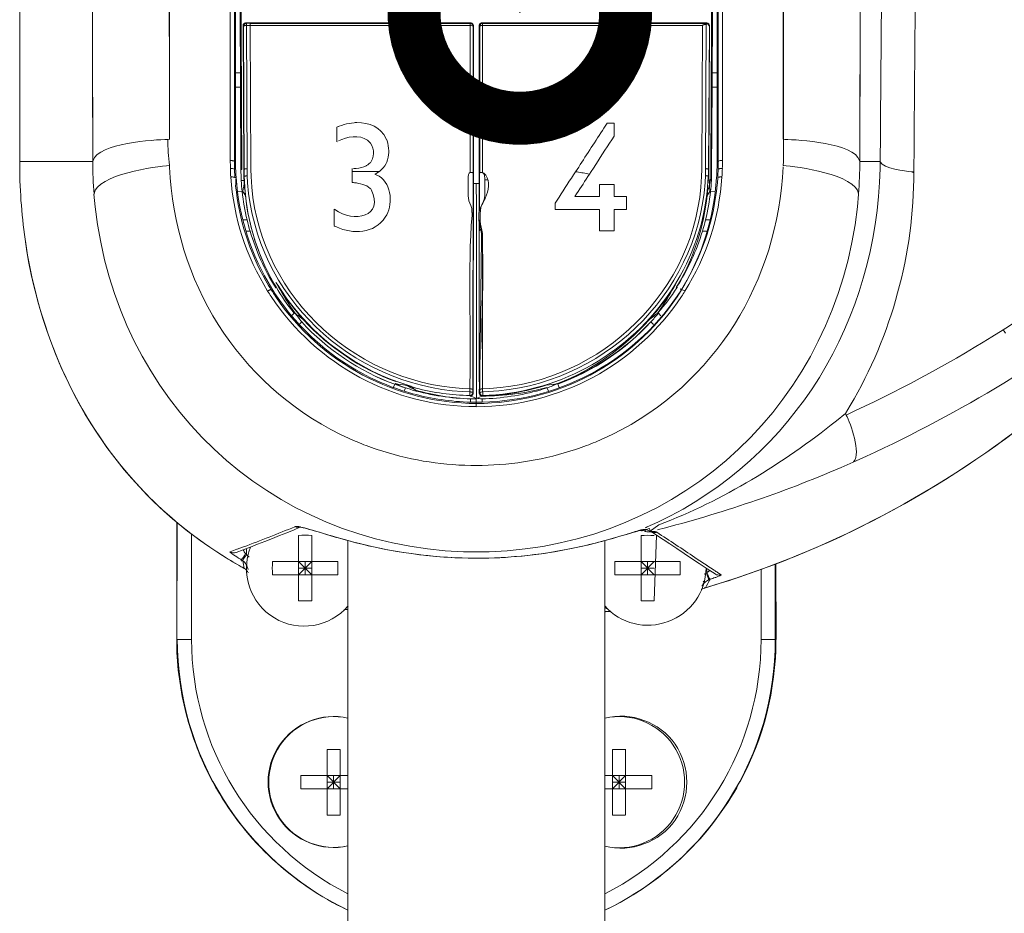
# Model space of a CAD drawing. Extents: x 230 to 4050, y 0 to 2754.
# Drawn here: x 1369 to 1438, y 1115 to 1178 of the extents above; entities that cross this region are included whole.
import ezdxf

# ---------------------------------------------------------------- set-up
doc = ezdxf.new("R2010")
doc.units = 0
doc.header["$LTSCALE"] = 2
doc.layers.get('0').update_dxf_attribs({"linetype": 'CONTINUOUS'})
doc.layers.add('SUNPOU', color=7, linetype='CONTINUOUS')
doc.styles.get("Standard").update_dxf_attribs({"font": 'romans.shx', "bigfont": 'extfont.shx'})
doc.dimstyles.get("Standard").update_dxf_attribs({"dimscale": 10, "dimtxt": 2, "dimasz": 3, "dimexe": 1, "dimexo": 1, "dimgap": 0.6, "dimtad": 3, "dimdec": 0, "dimzin": 0, "dimdsep": 46, "dimtxsty": 'STANDARD', "dimblk1": 'OPEN', "dimblk2": 'OPEN', "dimsah": 1, "dimcen": 1.5, "dimadec": 0, "dimazin": 0, "dimtfac": 1, "dimtdec": 0, "dimtmove": 0, "dimatfit": 0, "dimldrblk": 'DOTSMALL', "dimfxl": 1, "dimtvp": 1, "dimtolj": 1, "dimtzin": 0, "dimarcsym": 0})

# ---------------------------------------------------------------- blocks, each defined once
blk = doc.blocks.new('_DotSmall')
at = {"color": 0, "linetype": 'ByBlock', "const_width": 0.5}
blk.add_lwpolyline([(-0.0625, 0, 1), (0.0625, 0, 1)], format="xyb", close=True, dxfattribs=at)
blk = doc.blocks.new('_OPEN')
at = {"color": 0, "linetype": 'ByBlock'}
for p, q in [((-1, 0.1667), (0, 0)), ((0, 0), (-1, -0.1667)), ((0, 0), (-1, 0))]:
    blk.add_line(p, q, dxfattribs=at)

msp = doc.modelspace()

# ---------------------------------------------------------------- linework, layer by layer
at = {"color": 2, "lineweight": 5}
for p, q in [((1416.956, 1178.234), (1413.573, 1178.234)), ((1400.501, 1178.061), (1400.501, 1167.643)), ((1401.375, 1154.212), (1401.375, 1155.541)), ((1400.487, 1152.666), (1400.487, 1152.091))]:
    msp.add_line(p, q, dxfattribs=at)
for points in [[(1438.421, 1156.246), (1438.325, 1156.39), (1438.267, 1156.481), (1438.636, 1156.721, 0.21512), (1446.026, 1168.324), (1446.079, 1168.756, 0.055903), (1446.142, 1188.705), (1446.084, 1189.146, 0.210629), (1439.03, 1200.788), (1438.675, 1201.032), (1437.768, 1201.618, 0.038997), (1424.576, 1208.643), (1423.948, 1208.912), (1424.447, 1208.336, -0.172757), (1432.091, 1187.682), (1432.091, 1186.891)], [(1379.171, 1188.306), (1379.176, 1188.397), (1379.181, 1188.311), (1379.19, 1169.98), (1379.19, 1172.106), (1379.181, 1182.404), (1379.176, 1188.311, 0.00487), (1379.171, 1189.136), (1379.171, 1189.228), (1379.209, 1189.991)], [(1413.77, 1142.316), (1413.837, 1142.335, 0.037888), (1426.779, 1146.73), (1427.628, 1147.105), (1427.623, 1147.105), (1428.569, 1147.537, 0.028596), (1438.315, 1152.719), (1439.14, 1153.228), (1439.164, 1153.257), (1439.14, 1153.228), (1439.577, 1153.511, 0.214393), (1448.243, 1167.206), (1448.306, 1167.71), (1448.301, 1167.739, 0.056002), (1448.359, 1188.34)], [(1417.373, 1167.365), (1417.364, 1167.369), (1417.359, 1167.379), (1417.345, 1167.384), (1417.335, 1167.389), (1417.33, 1167.393), (1417.297, 1167.393), (1417.282, 1167.398), (1417.273, 1167.403), (1417.263, 1167.403), (1417.369, 1167.355), (1417.402, 1167.355, -0.017202), (1417.474, 1166.28), (1417.474, 1166.28), (1417.287, 1166.007), (1417.321, 1166.299, 0.013657), (1417.537, 1167.091, 0.014137), (1417.556, 1167.854), (1417.561, 1167.849), (1417.652, 1188.311), (1417.652, 1188.234)], [(1422.695, 1184.376), (1422.69, 1188.306), (1422.69, 1169.98, -0.021596), (1422.676, 1168.147), (1422.69, 1168.137), (1422.676, 1168.142)], [(1373.73, 1187.625), (1368.585, 1187.625), (1368.585, 1168.416), (1373.758, 1168.416, 0.018627), (1373.854, 1166.093), (1373.849, 1166.093), (1373.936, 1165.21)], [(1384.488, 1167.849), (1384.488, 1167.859), (1384.498, 1167.864), (1384.502, 1167.873), (1384.517, 1167.878), (1384.531, 1167.883), (1384.546, 1167.888), (1384.57, 1167.888), (1384.589, 1167.893), (1384.608, 1167.893), (1384.627, 1167.897), (1384.651, 1167.897), (1384.67, 1167.902), (1384.694, 1167.907), (1384.646, 1178.191), (1384.608, 1178.191), (1384.594, 1178.186), (1384.574, 1178.176), (1384.555, 1178.171), (1384.536, 1178.162), (1384.522, 1178.152), (1384.507, 1178.143), (1384.498, 1178.128), (1384.483, 1178.114), (1384.478, 1178.104), (1384.474, 1178.099), (1384.469, 1178.085), (1384.454, 1178.071), (1384.454, 1178.056), (1384.45, 1178.047), (1384.445, 1178.032), (1384.44, 1178.023), (1384.44, 1177.994), (1384.488, 1167.845, 0.014274), (1384.502, 1167.346), (1384.502, 1167.355), (1384.507, 1167.36), (1384.517, 1167.369), (1384.531, 1167.374), (1384.541, 1167.379), (1384.555, 1167.384), (1384.574, 1167.384), (1384.603, 1167.393), (1384.613, 1167.393), (1384.627, 1167.398), (1384.651, 1167.398)], [(1417.421, 1178.018), (1417.335, 1178.162), (1417.253, 1178.229), (1417.225, 1178.133), (1417.181, 1167.902, -0.007206), (1417.167, 1167.417)], [(1387.847, 1157.475), (1388.029, 1157.662, -0.032473), (1386.744, 1159.524), (1386.609, 1159.754, -0.104621), (1384.579, 1166.007, 0.103762), (1386.609, 1159.754, -0.122101), (1384.512, 1167.034, -0.013876), (1384.459, 1167.854), (1384.411, 1178.027), (1384.411, 1178.047), (1384.445, 1178.003), (1384.45, 1178.008), (1384.454, 1178.018), (1384.469, 1178.023), (1384.488, 1178.027), (1384.517, 1178.032), (1384.536, 1178.037), (1384.55, 1178.042), (1384.574, 1178.042), (1384.594, 1178.047), (1400.516, 1178.047)], [(1415.147, 1159.912, 0.120264), (1417.349, 1167.038), (1417.373, 1167.413, 0.008148), (1417.378, 1167.849), (1417.46, 1178.027), (1417.412, 1167.691), (1417.412, 1167.801), (1417.378, 1167.854), (1417.373, 1167.864), (1417.369, 1167.869), (1417.364, 1167.873), (1417.354, 1167.878), (1417.335, 1167.888), (1417.321, 1167.893), (1417.292, 1167.893), (1417.273, 1167.897), (1417.253, 1167.902), (1417.229, 1167.902), (1417.215, 1167.907), (1417.177, 1167.907)], [(1417.988, 1175.638), (1417.992, 1174.687), (1417.992, 1168.42), (1418.079, 1168.42, -0.006299), (1418.069, 1167.859), (1418.074, 1167.869), (1418.079, 1167.873), (1418.084, 1167.883), (1418.098, 1167.888), (1418.112, 1167.897), (1418.141, 1167.902), (1418.16, 1167.902), (1418.194, 1167.907), (1418.232, 1167.912), (1418.362, 1167.912, 0.006408), (1418.372, 1168.478), (1418.372, 1170.465)], [(1400.525, 1151.366, -0.059862), (1396.437, 1151.961, -0.188122), (1386.451, 1159.409, -0.123139), (1383.917, 1167.273, -0.012074), (1383.879, 1168.161), (1383.879, 1174.687)], [(1417.642, 1173.675), (1417.608, 1167.849, -0.025059), (1417.527, 1166.28)], [(1391.053, 1169.812), (1391.072, 1169.822), (1391.048, 1169.812), (1391.048, 1170.839, -0.094913), (1392.464, 1171.17), (1392.454, 1171.165), (1392.353, 1171.165)], [(1379.2, 1168.142), (1379.195, 1168.022), (1379.195, 1168.147, -0.025523), (1379.07, 1169.975), (1379.181, 1169.985)], [(1410.703, 1170.21), (1410.545, 1169.956, 0.007482), (1409.235, 1167.945), (1409.072, 1167.696), (1409.067, 1167.696), (1408.956, 1167.518, -0.004053), (1408.069, 1167.681), (1407.968, 1167.681), (1408.189, 1168.022)], [(1429.562, 1170.34), (1429.557, 1168.387), (1429.548, 1168.416), (1428.108, 1168.416, -0.020174), (1428.012, 1166.127), (1428.017, 1166.093), (1427.935, 1165.205)], [(1431.952, 1169.596), (1431.933, 1167.619), (1431.765, 1167.691), (1431.937, 1167.677, -0.132864), (1427.431, 1151.116), (1427.086, 1150.55)], [(1368.585, 1168.416, 0.035214), (1368.964, 1162.902), (1369.094, 1162.043)], [(1418.079, 1168.416), (1418.084, 1168.425), (1418.088, 1168.44), (1417.997, 1168.42, -0.018807), (1417.954, 1167.269, -0.123006), (1415.464, 1159.322, -0.010143), (1415.168, 1158.829, -0.531332), (1386.734, 1158.823, -0.008291), (1386.407, 1159.322), (1386.408, 1159.327), (1386.398, 1159.332), (1386.388, 1159.336), (1386.364, 1159.336), (1386.326, 1159.317), (1386.316, 1159.317), (1386.288, 1159.303), (1386.264, 1159.288), (1386.244, 1159.274), (1386.216, 1159.269), (1386.192, 1159.255), (1386.168, 1159.24), (1386.153, 1159.231, -0.123816), (1383.543, 1167.307, -0.017802), (1383.509, 1167.912), (1383.528, 1167.912, -0.006408), (1383.499, 1168.478)], [(1383.879, 1168.416), (1383.792, 1168.416, 0.006464), (1383.802, 1167.869), (1383.807, 1167.859)], [(1384.733, 1166.894), (1384.704, 1167.403, -0.01462), (1384.694, 1167.907)], [(1392.147, 1167.917), (1392.147, 1167.912), (1392.147, 1167.705, 0.001913), (1394.081, 1167.715), (1394.028, 1167.681), (1393.999, 1167.662)], [(1386.028, 1159.96, -0.104067), (1383.883, 1166.693, -0.006784), (1383.912, 1167.274), (1383.831, 1167.269), (1383.826, 1167.278), (1383.816, 1167.283), (1383.811, 1167.293), (1383.797, 1167.298), (1383.787, 1167.302), (1383.759, 1167.307), (1383.735, 1167.312), (1383.706, 1167.312), (1383.672, 1167.317), (1383.581, 1167.317), (1383.557, 1167.312), (1383.538, 1167.312)], [(1400.688, 1152.964, 0.00055), (1400.703, 1166.055), (1400.703, 1167.595), (1400.698, 1167.6), (1400.693, 1167.605), (1400.684, 1167.614), (1400.674, 1167.619), (1400.66, 1167.624), (1400.641, 1167.629), (1400.617, 1167.633), (1400.597, 1167.633), (1400.573, 1167.638), (1400.554, 1167.643), (1400.501, 1167.643)], [(1415.478, 1158.857, -0.251329), (1400.933, 1151.044), (1400.933, 1151.596), (1400.938, 1151.596, -0.008822), (1400.53, 1151.606), (1400.52, 1151.366, 0.008671), (1401.351, 1151.366, 0.251593), (1415.464, 1159.327), (1415.464, 1159.322, 0.00081), (1415.857, 1159.984, 0.104935), (1417.997, 1166.76, 0.021638), (1418.041, 1167.269), (1418.036, 1167.269), (1418.04, 1167.278), (1418.05, 1167.283), (1418.055, 1167.293), (1418.069, 1167.298), (1418.079, 1167.302), (1418.108, 1167.307), (1418.132, 1167.312), (1418.165, 1167.312), (1418.199, 1167.317), (1418.285, 1167.317), (1418.309, 1167.312), (1418.333, 1167.307, -0.123883), (1415.718, 1159.231), (1415.704, 1159.24)], [(1408.956, 1167.518, 0.002967), (1408.04, 1166.112), (1407.925, 1165.935)], [(1384.392, 1164.279), (1384.69, 1164.279, -0.032417), (1384.344, 1166.275), (1384.344, 1166.28), (1384.018, 1166.266)], [(1417.253, 1163.473), (1416.956, 1163.473, -0.068385), (1415.128, 1159.524), (1415.267, 1159.749, 0.103784), (1417.287, 1166.007, -0.103452), (1415.267, 1159.749)], [(1417.181, 1164.284, 0.032417), (1417.522, 1166.28), (1417.853, 1166.266)], [(1401.173, 1163.502), (1401.135, 1163.991), (1401.12, 1164.356, -0.053571), (1401.135, 1164.874), (1401.12, 1164.759), (1401.13, 1164.807), (1401.168, 1164.946), (1401.168, 1165.215)], [(1401.144, 1164.865, -0.07161), (1401.375, 1165.426), (1401.403, 1165.493), (1401.447, 1165.58), (1401.423, 1165.517), (1401.403, 1165.493), (1401.389, 1165.469), (1401.327, 1165.349)], [(1384.694, 1164.279, 0.021943), (1384.906, 1163.473), (1384.608, 1163.473)], [(1416.956, 1163.478, 0.021943), (1417.177, 1164.279), (1417.474, 1164.279)], [(1401.135, 1163.991, 0.000683), (1401.14, 1158.722), (1401.14, 1158.103), (1401.14, 1157.787, 0.000696), (1401.149, 1152.614), (1401.144, 1151.98), (1401.202, 1152.057), (1401.197, 1152.047), (1401.192, 1152.047), (1401.188, 1152.038)], [(1401.187, 1152.249), (1401.187, 1153.434, -0.000715), (1401.317, 1163.564), (1401.341, 1163.439), (1401.365, 1163.315)], [(1388.389, 1156.87), (1388.567, 1157.052, -0.009219), (1388.073, 1157.691, -0.030916), (1386.887, 1159.634), (1386.724, 1159.831), (1386.887, 1159.629), (1387.098, 1159.293, 0.177026), (1396.288, 1152.503), (1396.624, 1152.22, -0.013219), (1395.991, 1152.556, -0.015553), (1395.175, 1152.681, 0.012577), (1395.928, 1152.369), (1396.168, 1152.297, 0.062925), (1400.285, 1151.606), (1400.53, 1151.596, -0.059834), (1396.624, 1152.215)], [(1386.873, 1159.605, 0.045405), (1388.716, 1157.182, -0.012548), (1388.073, 1157.691)], [(1406.044, 1152.153), (1405.929, 1152.412, -0.070471), (1401.355, 1151.798), (1401.312, 1151.798), (1401.308, 1151.803), (1401.298, 1151.807), (1401.394, 1151.851), (1401.399, 1151.836), (1401.394, 1151.831), (1401.835, 1151.851, 0.235539), (1414.739, 1159.26), (1414.979, 1159.634, -0.033847), (1413.798, 1157.695)], [(1415.137, 1159.452, -0.035163), (1413.798, 1157.695, -0.012548), (1413.155, 1157.182, 0.046366), (1415.032, 1159.663), (1415.147, 1159.912), (1414.979, 1159.639)], [(1413.155, 1157.177, -0.118611), (1406.692, 1152.681, 0.119452), (1413.299, 1157.052, 0.012548), (1413.832, 1157.662), (1414.019, 1157.475)], [(1413.477, 1156.87), (1413.295, 1157.052, -0.119906), (1406.711, 1152.638), (1406.811, 1152.412)], [(1438.262, 1156.481), (1437.466, 1155.992, -0.031238), (1427.139, 1150.454), (1427.091, 1150.55), (1426.443, 1150.032)], [(1401.375, 1154.216, 0.004249), (1401.384, 1152.522), (1401.379, 1152.306), (1401.379, 1152.518, 0.002125), (1401.375, 1154.212)], [(1395.059, 1152.417), (1395.16, 1152.638, 0.02096), (1395.928, 1152.374), (1395.827, 1152.153)], [(1401.341, 1151.376), (1401.341, 1151.596), (1401.586, 1151.606, 0.063775), (1405.703, 1152.297), (1405.943, 1152.369, 0.009837), (1406.696, 1152.676, -0.008458), (1405.885, 1152.561, -0.068842), (1401.394, 1151.803, -0.008718), (1400.938, 1151.644, 0.008822), (1401.341, 1151.601)], [(1400.477, 1151.831, -0.058755), (1396.662, 1152.364, 0.058951), (1400.482, 1151.831), (1400.477, 1151.836), (1400.506, 1151.798), (1400.482, 1151.831), (1400.516, 1151.798, 0.009033), (1400.938, 1151.644), (1400.938, 1152.359)], [(1417.388, 1138.827), (1417.412, 1138.784), (1417.412, 1138.784), (1417.493, 1138.827), (1417.508, 1138.822), (1417.489, 1138.817, -0.024547), (1417.162, 1138.213), (1417.138, 1138.237), (1417.105, 1138.198, 0.099681), (1441.122, 1150.876, -0.099681), (1417.162, 1138.213)], [(1410.559, 1149.077), (1409.993, 1148.813, -0.014232), (1408.741, 1148.285, -0.004176), (1407.973, 1148.021, -0.07703), (1401.341, 1146.884, -0.008822), (1400.938, 1146.879, -0.008822), (1400.535, 1146.879, -0.077058), (1393.903, 1148.021, -0.015451), (1393.131, 1148.29, -0.013256), (1391.878, 1148.813), (1391.317, 1149.077)], [(1379.709, 1142.858), (1379.709, 1134.551), (1380.764, 1134.551, 0.282957), (1391.835, 1116.547)], [(1413.875, 1142.671), (1413.242, 1142.224), (1413.199, 1142.411), (1413.117, 1142.383, -0.172199), (1412.479, 1142.263), (1412.479, 1142.263), (1412.517, 1142.268), (1412.551, 1142.272), (1412.575, 1142.272), (1412.584, 1142.277), (1412.613, 1142.268), (1412.704, 1142.239), (1412.608, 1142.268), (1412.604, 1142.306), (1412.623, 1142.311), (1412.647, 1142.316)], [(1391.71, 1136.788), (1391.854, 1136.933, -0.846953), (1384.93, 1141.102), (1385.443, 1141.298), (1385.961, 1141.505), (1386.484, 1141.706), (1386.998, 1141.913), (1387.511, 1142.114), (1388.025, 1142.33)], [(1389.272, 1137.296, -0.023196), (1388.342, 1137.296), (1388.342, 1141.922, -0.023197), (1389.272, 1141.927), (1389.272, 1137.296)], [(1388.927, 1142.407), (1389.138, 1142.349, 0.001375), (1391.542, 1141.634), (1391.84, 1141.553)], [(1389.483, 1142.248), (1389.815, 1142.148), (1390.4, 1141.97), (1390.616, 1141.908), (1390.846, 1141.841), (1391.081, 1141.773), (1391.326, 1141.701), (1391.585, 1141.629), (1391.854, 1141.558, 0.066404), (1400.933, 1140.31, 0.008151), (1401.37, 1140.31), (1401.427, 1140.31, 0.047163), (1407.685, 1140.996), (1408.021, 1141.073, 0.014116), (1409.825, 1141.5), (1410.036, 1141.557), (1410.147, 1141.591)], [(1413.237, 1142.176), (1413.227, 1142.172), (1413.271, 1142.21), (1413.275, 1142.21), (1413.285, 1142.205), (1413.299, 1142.205), (1413.304, 1142.2), (1413.319, 1142.2), (1413.434, 1142.2), (1413.448, 1142.2), (1413.544, 1142.196), (1413.587, 1142.191), (1413.597, 1142.191), (1413.611, 1142.186), (1413.626, 1142.186), (1413.635, 1142.181), (1413.645, 1142.181), (1413.654, 1142.177), (1413.669, 1142.172), (1413.678, 1142.172), (1413.683, 1142.167), (1413.693, 1142.162), (1413.698, 1142.162), (1413.698, 1142.157), (1413.707, 1142.157), (1413.707, 1142.153), (1413.717, 1142.153), (1413.717, 1142.148), (1413.722, 1142.148, 0.002075), (1413.155, 1142.176), (1413.294, 1142.176), (1413.155, 1142.167), (1413.107, 1142.172), (1413.05, 1142.172), (1413.011, 1142.176), (1412.944, 1142.191), (1412.944, 1142.191), (1412.863, 1142.2), (1412.92, 1142.34), (1412.983, 1142.335), (1412.839, 1142.344), (1412.863, 1142.344, -0.004086), (1412.464, 1142.268), (1412.445, 1142.263), (1412.239, 1142.2), (1412.119, 1142.167), (1412.181, 1142.181), (1412.186, 1142.181), (1412.196, 1142.186), (1412.2, 1142.186), (1412.205, 1142.191), (1412.22, 1142.191), (1412.22, 1142.196), (1412.224, 1142.196), (1412.229, 1142.2), (1412.234, 1142.2)], [(1413.53, 1141.922, 0.023197), (1412.603, 1141.922), (1412.603, 1137.296, 0.023196), (1413.53, 1137.296), (1413.702, 1141.936), (1413.328, 1142.2), (1413.371, 1142.157), (1413.352, 1142.2), (1413.338, 1142.2), (1413.309, 1142.191), (1413.299, 1142.186), (1413.285, 1142.181), (1413.261, 1142.181), (1413.247, 1142.176)], [(1417.1, 1139.907), (1416.759, 1140.132, 0.005539), (1414.058, 1141.927), (1413.722, 1142.148), (1413.683, 1142.138)], [(1391.84, 1012.12), (1391.84, 1141.557), (1392.267, 1141.447, 0.060733), (1400.444, 1140.315), (1400.933, 1140.315), (1400.933, 1140.31), (1401.264, 1140.31, 0.056225), (1408.812, 1141.245), (1409.451, 1141.404)], [(1384.431, 1139.624, -0.010178), (1383.216, 1140.329), (1382.549, 1140.756)], [(1382.756, 1140.622), (1383.216, 1140.329, 0.010178), (1384.498, 1139.59), (1384.431, 1139.628), (1384.493, 1139.59, -0.016182), (1384.392, 1140.127), (1384.359, 1140.156), (1384.219, 1140.247), (1384.267, 1140.219), (1384.277, 1140.219), (1384.287, 1140.223), (1384.301, 1140.233), (1384.311, 1140.247), (1384.315, 1140.252), (1384.325, 1140.257), (1384.363, 1140.3), (1384.392, 1140.339)], [(1384.656, 1140.991), (1384.646, 1140.559, -0.039525), (1384.838, 1140.391)], [(1386.494, 1139.144), (1391.115, 1139.144, 0.023196), (1391.115, 1140.075), (1386.494, 1140.075, 0.023196), (1386.494, 1139.144)], [(1422.167, 1134.556), (1422.162, 1139.907), (1422.162, 1134.551, -0.012091), (1422.143, 1133.663, -0.118602), (1419.35, 1123.999), (1419.384, 1124.052, -0.152572), (1410.036, 1115.376, 0.289474), (1422.119, 1134.551), (1422.119, 1139.887)], [(1410.756, 1139.144), (1415.377, 1139.144, 0.023196), (1415.377, 1140.075), (1410.756, 1140.075, 0.030928), (1410.756, 1139.144)], [(1410.031, 1136.931, 0.314452), (1414.528, 1135.837, 0.314419), (1417.21, 1139.609), (1417.287, 1139.297), (1417.301, 1139.312), (1417.321, 1139.326), (1417.345, 1139.336), (1417.364, 1139.345), (1417.378, 1139.364), (1417.397, 1139.384), (1417.417, 1139.398), (1417.436, 1139.408), (1417.45, 1139.427), (1417.474, 1139.441)], [(1421.112, 1139.518), (1421.112, 1134.551), (1422.162, 1134.551, -0.124455), (1419.605, 1124.44)], [(1410.108, 1136.519), (1410.166, 1136.533), (1410.036, 1136.509, -0.07738), (1410.468, 1136.524)], [(1379.709, 1134.551, 0.011775), (1379.728, 1133.639, 0.117555), (1382.492, 1124.052), (1382.525, 1123.999, 0.153566), (1391.835, 1115.381, -0.289203), (1379.752, 1134.551, 0.125155), (1382.266, 1124.45)]]:
    msp.add_lwpolyline(points, format="xyb", dxfattribs=at)
for points in [[(1384.219, 1187.442), (1384.315, 1167.854)], [(1373.782, 1168.478), (1373.763, 1168.416), (1373.725, 1186.747)], [(1428.122, 1176.626), (1428.132, 1182.72), (1428.137, 1184.736), (1428.142, 1186.747), (1428.108, 1168.416)], [(1422.695, 1184.376), (1422.686, 1174.198)], [(1384.224, 1174.692), (1384.186, 1182.125)], [(1417.681, 1182.121), (1417.642, 1174.688)], [(1373.758, 1170.479), (1373.754, 1172.533), (1373.749, 1174.582), (1373.739, 1180.691)], [(1384.608, 1178.229), (1384.584, 1178.229)], [(1384.646, 1178.195), (1384.608, 1178.234)], [(1388.389, 1178.229), (1388.298, 1178.234), (1384.613, 1178.234)], [(1384.906, 1178.2), (1384.642, 1178.2)], [(1384.646, 1178.2), (1384.646, 1178.051)], [(1384.91, 1178.2), (1384.915, 1178.19)], [(1400.501, 1178.186), (1400.501, 1178.195), (1384.91, 1178.195)], [(1388.385, 1178.229), (1397.31, 1178.229)], [(1397.305, 1178.224), (1397.392, 1178.229)], [(1397.401, 1178.234), (1400.53, 1178.234)], [(1400.53, 1178.234), (1400.492, 1178.195)], [(1400.727, 1178.027), (1400.727, 1178.051), (1400.722, 1178.075), (1400.717, 1178.08), (1400.712, 1178.104), (1400.698, 1178.128), (1400.688, 1178.147), (1400.669, 1178.166), (1400.65, 1178.186), (1400.631, 1178.2), (1400.612, 1178.214), (1400.602, 1178.214), (1400.573, 1178.219), (1400.549, 1178.224), (1400.525, 1178.229)], [(1401.336, 1178.229), (1401.307, 1178.229), (1401.298, 1178.224), (1401.288, 1178.219), (1401.274, 1178.219), (1401.255, 1178.215), (1401.24, 1178.205), (1401.235, 1178.2), (1401.226, 1178.195), (1401.216, 1178.191)], [(1401.221, 1178.128), (1401.235, 1178.143), (1401.245, 1178.152), (1401.259, 1178.162), (1401.274, 1178.167), (1401.288, 1178.176), (1401.307, 1178.181), (1401.317, 1178.186), (1401.331, 1178.191), (1401.365, 1178.191)], [(1401.375, 1178.195), (1401.336, 1178.234)], [(1401.341, 1178.234), (1404.475, 1178.234)], [(1417.225, 1178.195), (1401.37, 1178.195)], [(1401.37, 1178.181), (1401.37, 1178.195)], [(1404.475, 1178.229), (1413.573, 1178.229)], [(1416.961, 1178.234), (1417.263, 1178.234)], [(1417.263, 1178.229), (1417.225, 1178.191)], [(1417.225, 1178.2), (1417.234, 1178.2)], [(1384.445, 1177.999), (1384.445, 1177.994)], [(1384.915, 1178.051), (1384.958, 1167.854)], [(1384.92, 1178.066), (1384.92, 1178.051)], [(1400.64, 1178.032), (1400.66, 1178.027), (1400.664, 1178.027), (1400.669, 1178.023), (1400.674, 1178.023), (1400.674, 1178.018), (1400.684, 1178.018), (1400.688, 1178.013), (1400.693, 1178.008), (1400.698, 1178.008), (1400.703, 1178.003)], [(1400.703, 1178.023), (1400.698, 1178.032), (1400.693, 1178.047), (1400.688, 1178.056), (1400.688, 1178.071), (1400.679, 1178.085), (1400.674, 1178.095), (1400.664, 1178.104), (1400.664, 1178.114)], [(1400.703, 1177.999), (1400.736, 1178.032)], [(1400.703, 1167.59), (1400.703, 1178.023)], [(1400.732, 1178.027), (1400.732, 1167.125)], [(1401.192, 1178.171), (1401.178, 1178.157), (1401.168, 1178.147), (1401.159, 1178.133), (1401.149, 1178.104), (1401.144, 1178.09), (1401.139, 1178.071), (1401.135, 1178.061), (1401.135, 1178.027)], [(1401.14, 1178.027), (1401.168, 1177.998)], [(1401.14, 1167.115), (1401.14, 1178.023)], [(1401.173, 1178.003), (1401.168, 1178.003), (1401.168, 1177.999)], [(1401.37, 1178.047), (1401.298, 1178.047), (1401.283, 1178.042), (1401.264, 1178.042), (1401.25, 1178.037), (1401.235, 1178.032), (1401.221, 1178.032), (1401.216, 1178.027), (1401.207, 1178.023), (1401.192, 1178.018), (1401.183, 1178.013), (1401.173, 1178.008)], [(1401.173, 1167.59), (1401.173, 1178.008)], [(1401.37, 1178.066), (1401.37, 1178.047)], [(1401.37, 1167.638), (1401.37, 1178.042)], [(1401.375, 1178.047), (1416.961, 1178.047)], [(1416.908, 1167.854), (1416.951, 1178.051)], [(1416.951, 1178.047), (1416.951, 1178.056), (1416.956, 1178.066), (1416.966, 1178.075), (1416.985, 1178.08), (1416.999, 1178.085), (1417.009, 1178.09), (1417.028, 1178.095), (1417.052, 1178.104), (1417.076, 1178.109), (1417.109, 1178.119), (1417.138, 1178.123), (1417.167, 1178.128), (1417.201, 1178.133), (1417.225, 1178.138)], [(1417.311, 1178.176), (1417.321, 1178.171), (1417.311, 1178.166), (1417.301, 1178.162), (1417.292, 1178.157), (1417.282, 1178.152), (1417.277, 1178.152), (1417.268, 1178.147), (1417.258, 1178.142), (1417.244, 1178.142), (1417.234, 1178.138), (1417.225, 1178.138)], [(1417.426, 1178.023), (1417.426, 1177.994), (1417.46, 1178.027)], [(1417.455, 1178.027), (1417.455, 1178.051)], [(1428.122, 1176.626), (1428.113, 1172.538), (1428.113, 1170.484), (1428.108, 1168.416)], [(1383.874, 1176.041), (1383.874, 1174.683)], [(1383.879, 1174.687), (1384.229, 1174.687)], [(1384.234, 1173.68), (1384.229, 1174.688)], [(1417.637, 1173.675), (1417.642, 1174.687), (1417.992, 1174.687)], [(1422.686, 1174.198), (1422.686, 1172.101), (1422.681, 1169.985)], [(1384.234, 1173.675), (1383.879, 1173.675)], [(1384.258, 1167.854), (1384.229, 1173.68)], [(1417.637, 1173.675), (1417.992, 1173.675)], [(1383.792, 1168.42), (1383.792, 1170.685)], [(1391.144, 1170.882), (1391.048, 1170.834)], [(1409.974, 1170.777), (1410.195, 1171.122)], [(1410.199, 1171.122), (1410.699, 1171.122)], [(1410.703, 1171.122), (1410.703, 1170.21)], [(1418.074, 1168.416), (1418.074, 1170.815)], [(1393.294, 1169.86), (1393.27, 1169.875), (1393.226, 1169.918)], [(1394.58, 1169.951), (1394.546, 1170.023)], [(1394.613, 1169.879), (1394.584, 1169.946)], [(1422.791, 1169.975), (1422.686, 1169.985)], [(1394.733, 1169.059), (1394.733, 1169.169)], [(1383.499, 1169.107), (1383.499, 1168.478), (1383.6, 1168.478), (1383.634, 1168.473), (1383.667, 1168.468), (1383.701, 1168.464), (1383.725, 1168.459), (1383.749, 1168.454), (1383.763, 1168.449), (1383.778, 1168.44), (1383.783, 1168.435), (1383.787, 1168.425), (1383.792, 1168.416)], [(1393.481, 1168.416), (1393.452, 1168.373), (1393.418, 1168.334), (1393.404, 1168.32)], [(1418.372, 1168.478), (1418.352, 1168.478)], [(1428.108, 1168.416), (1428.089, 1168.478)], [(1429.548, 1168.416), (1429.538, 1167.921)], [(1384.315, 1167.849), (1384.258, 1167.849)], [(1384.459, 1167.681), (1384.459, 1167.849), (1384.493, 1167.849)], [(1384.963, 1167.854), (1384.977, 1167.355)], [(1393.044, 1168.065), (1392.977, 1168.036)], [(1393.073, 1168.075), (1393.039, 1168.061)], [(1393.279, 1168.195), (1393.255, 1168.18)], [(1393.294, 1168.214), (1393.274, 1168.2)], [(1394.537, 1168.262), (1394.565, 1168.315), (1394.599, 1168.372)], [(1416.893, 1167.35), (1416.908, 1167.849)], [(1417.373, 1167.854), (1417.407, 1167.854)], [(1384.478, 1167.072), (1384.33, 1167.077)], [(1392.147, 1167.624), (1392.147, 1167.701)], [(1393.754, 1167.504), (1393.793, 1167.489), (1393.879, 1167.451)], [(1393.783, 1167.523), (1393.759, 1167.509)], [(1400.429, 1167.585), (1400.458, 1167.614), (1400.501, 1167.638)], [(1400.727, 1166.952), (1400.727, 1167.115)], [(1401.135, 1167.115), (1401.135, 1166.952)], [(1401.168, 1167.326), (1401.168, 1167.59), (1401.173, 1167.6), (1401.178, 1167.605), (1401.187, 1167.614), (1401.216, 1167.624), (1401.231, 1167.629), (1401.25, 1167.629), (1401.269, 1167.633), (1401.288, 1167.633), (1401.307, 1167.638), (1401.375, 1167.638)], [(1401.384, 1167.629), (1401.365, 1167.643)], [(1401.365, 1167.638), (1401.389, 1167.624), (1401.408, 1167.609)], [(1401.6, 1167.446), (1401.567, 1167.485), (1401.547, 1167.504)], [(1401.547, 1167.12), (1401.547, 1166.77)], [(1401.768, 1167.12), (1401.552, 1167.12)], [(1407.814, 1167.461), (1407.963, 1167.681)], [(1417.138, 1166.923), (1417.167, 1167.417), (1417.177, 1167.413), (1417.22, 1167.413), (1417.225, 1167.408), (1417.373, 1167.408), (1417.373, 1167.355)], [(1417.537, 1167.086), (1417.383, 1167.082)], [(1392.147, 1166.923), (1392.147, 1167)], [(1392.152, 1166.923), (1392.147, 1166.928)], [(1392.296, 1166.909), (1392.243, 1166.914), (1392.233, 1166.914)], [(1393.414, 1166.506), (1393.452, 1166.467), (1393.49, 1166.429)], [(1400.933, 1166.856), (1400.732, 1166.856)], [(1400.938, 1165.33), (1400.933, 1166.851)], [(1409.652, 1165.935), (1409.652, 1166.779)], [(1409.652, 1166.775), (1410.698, 1166.775)], [(1410.703, 1166.775), (1410.703, 1165.93)], [(1400.376, 1165.834), (1400.367, 1165.963), (1400.357, 1166.208)], [(1400.727, 1164.754), (1400.727, 1165.656)], [(1401.135, 1165.656), (1401.135, 1165.426)], [(1401.552, 1165.781), (1401.567, 1165.815), (1401.591, 1165.858)], [(1406.514, 1165.45), (1406.658, 1165.671)], [(1407.925, 1165.935), (1409.657, 1165.935)], [(1410.703, 1165.935), (1411.567, 1165.935)], [(1411.567, 1165.935), (1411.567, 1165.013)], [(1390.866, 1165.037), (1390.866, 1163.867)], [(1390.918, 1165.004), (1390.866, 1165.037)], [(1400.631, 1164.605), (1400.631, 1164.793), (1400.626, 1164.793), (1400.621, 1164.961), (1400.607, 1165.085)], [(1406.514, 1165.018), (1406.514, 1165.45)], [(1406.831, 1165.018), (1406.514, 1165.018)], [(1409.652, 1165.018), (1409.34, 1165.018)], [(1409.652, 1163.497), (1409.652, 1165.018)], [(1411.567, 1165.018), (1410.703, 1165.018)], [(1410.703, 1165.018), (1410.703, 1163.502)], [(1394.585, 1164.634), (1394.479, 1164.461)], [(1401.13, 1164.308), (1401.12, 1164.356)], [(1401.149, 1164.202), (1401.125, 1164.308)], [(1391.024, 1163.785), (1390.894, 1163.842), (1390.866, 1163.862)], [(1369.012, 1162.609), (1368.969, 1162.902)], [(1410.703, 1163.497), (1409.652, 1163.497)], [(1386.456, 1159.413), (1386.48, 1159.375)], [(1386.456, 1159.409), (1386.48, 1159.37)], [(1386.763, 1159.504), (1386.743, 1159.533)], [(1415.42, 1159.404), (1415.396, 1159.365)], [(1415.396, 1159.37), (1415.468, 1159.327)], [(1400.722, 1157.494), (1400.722, 1158.463)], [(1401.37, 1156.649), (1401.375, 1155.541)], [(1400.688, 1152.038), (1400.688, 1152.964)], [(1399.964, 1152.335), (1400.482, 1152.311)], [(1399.964, 1152.11), (1400.487, 1152.086), (1400.487, 1152.062)], [(1400.487, 1152.306), (1400.54, 1152.306), (1400.559, 1152.302), (1400.583, 1152.297), (1400.602, 1152.292), (1400.626, 1152.287), (1400.645, 1152.282), (1400.664, 1152.273), (1400.674, 1152.268), (1400.679, 1152.263), (1400.684, 1152.254), (1400.688, 1152.244)], [(1400.487, 1152.086), (1400.54, 1152.086), (1400.564, 1152.081), (1400.583, 1152.076), (1400.597, 1152.076), (1400.621, 1152.071), (1400.645, 1152.067), (1400.664, 1152.062), (1400.674, 1152.057), (1400.679, 1152.047), (1400.684, 1152.043), (1400.688, 1152.038)], [(1400.717, 1151.999), (1400.684, 1152.038)], [(1400.712, 1151.975), (1400.712, 1152.297)], [(1401.187, 1152.038), (1401.149, 1151.999)], [(1401.183, 1152.249), (1401.187, 1152.258), (1401.192, 1152.263), (1401.197, 1152.268), (1401.207, 1152.278), (1401.231, 1152.282), (1401.25, 1152.287), (1401.269, 1152.292), (1401.288, 1152.297), (1401.307, 1152.302), (1401.331, 1152.306), (1401.384, 1152.306), (1401.902, 1152.33)], [(1401.187, 1152.244), (1401.187, 1152.033)], [(1401.394, 1151.803), (1401.355, 1151.803)], [(1401.389, 1152.062), (1401.389, 1152.086), (1401.375, 1152.086)], [(1401.384, 1152.086), (1401.384, 1152.306)], [(1401.778, 1152.11), (1401.384, 1152.09)], [(1427.105, 1150.56), (1427.086, 1150.55)], [(1379.752, 1142.829), (1379.709, 1134.551)], [(1413.794, 1142.863), (1413.045, 1142.522)], [(1380.76, 1142.028), (1380.76, 1134.556)], [(1388.02, 1142.33), (1388.437, 1142.508)], [(1388.101, 1142.551), (1388.082, 1142.546), (1388.116, 1142.532)], [(1388.394, 1142.503), (1388.423, 1142.508)], [(1388.409, 1142.503), (1388.433, 1142.503)], [(1388.437, 1142.503), (1388.476, 1142.498)], [(1388.442, 1142.532), (1388.481, 1142.522)], [(1388.481, 1142.517), (1388.514, 1142.512)], [(1388.73, 1142.46), (1388.754, 1142.455)], [(1389.335, 1142.287), (1389.483, 1142.239)], [(1409.446, 1141.399), (1410.041, 1141.557), (1410.598, 1141.711), (1411.111, 1141.86), (1411.572, 1141.994)], [(1411.457, 1141.965), (1411.62, 1142.013)], [(1412.383, 1142.234), (1412.181, 1142.176), (1411.572, 1141.989)], [(1411.615, 1142.013), (1411.673, 1142.033)], [(1412.383, 1142.239), (1412.431, 1142.253)], [(1412.421, 1142.258), (1412.426, 1142.258), (1412.431, 1142.263), (1412.445, 1142.263)], [(1413.333, 1142.172), (1413.347, 1142.172)], [(1413.702, 1141.936), (1414.168, 1141.634)], [(1410.036, 1141.557), (1410.036, 1012.12)], [(1414.168, 1141.639), (1414.648, 1141.317), (1415.147, 1140.991)], [(1383.725, 1140.559), (1383.668, 1140.603), (1383.658, 1140.612), (1383.639, 1140.622), (1383.62, 1140.636), (1383.605, 1140.646), (1383.586, 1140.66), (1383.552, 1140.694), (1383.524, 1140.713), (1383.504, 1140.727), (1383.49, 1140.742), (1383.48, 1140.751), (1383.48, 1140.761), (1383.485, 1140.766)], [(1383.519, 1140.742), (1383.485, 1140.761), (1383.979, 1140.943)], [(1383.893, 1140.708), (1383.927, 1140.718)], [(1383.922, 1140.722), (1384.406, 1140.905)], [(1383.984, 1140.943), (1384.44, 1141.116)], [(1384.407, 1140.905), (1384.925, 1141.102)], [(1384.531, 1140.555), (1384.565, 1140.598), (1384.594, 1140.646)], [(1384.622, 1140.516), (1384.646, 1140.559), (1384.642, 1140.569), (1384.632, 1140.579), (1384.627, 1140.588), (1384.622, 1140.598), (1384.618, 1140.603), (1384.608, 1140.612), (1384.608, 1140.622), (1384.598, 1140.631), (1384.594, 1140.641), (1384.584, 1140.651)], [(1400.933, 1140.751), (1400.026, 1140.766)], [(1401.84, 1140.761), (1400.933, 1140.751)], [(1407.882, 1141.039), (1408.021, 1141.073)], [(1415.142, 1140.991), (1416.178, 1140.291), (1416.735, 1139.926)], [(1384.656, 1139.811), (1384.632, 1139.849)], [(1388.342, 1139.144), (1389.272, 1140.075)], [(1388.342, 1140.075), (1389.272, 1139.144)], [(1388.807, 1140.08), (1388.807, 1139.149)], [(1412.603, 1139.144), (1413.534, 1140.075)], [(1412.603, 1140.075), (1413.534, 1139.144)], [(1413.064, 1140.075), (1413.064, 1139.144)], [(1416.735, 1139.926), (1417.297, 1139.552)], [(1417.1, 1139.911), (1417.287, 1139.791)], [(1384.411, 1139.681), (1384.43, 1139.628)], [(1389.272, 1139.604), (1388.341, 1139.604)], [(1413.53, 1139.604), (1412.599, 1139.604)], [(1417.277, 1139.293), (1417.268, 1139.288), (1417.263, 1139.283), (1417.253, 1139.273), (1417.249, 1139.269), (1417.239, 1139.264), (1417.234, 1139.259), (1417.229, 1139.254), (1417.22, 1139.249), (1417.215, 1139.245)], [(1417.239, 1139.192), (1417.22, 1139.24)], [(1417.277, 1139.792), (1417.791, 1139.456)], [(1417.297, 1139.24), (1417.277, 1139.297)], [(1417.297, 1139.556), (1417.849, 1139.201)], [(1417.872, 1139.177), (1417.844, 1139.192)], [(1418.026, 1139.297), (1418.276, 1139.139)], [(1418.151, 1139.057), (1418.18, 1139.072), (1418.218, 1139.086), (1418.247, 1139.101), (1418.266, 1139.105), (1418.28, 1139.115), (1418.285, 1139.12), (1418.285, 1139.129), (1418.28, 1139.134), (1418.276, 1139.139), (1418.237, 1139.129)], [(1417.004, 1138.673), (1417.047, 1138.63)], [(1417.095, 1138.577), (1417.09, 1138.577), (1417.09, 1138.582), (1417.085, 1138.582), (1417.085, 1138.587), (1417.081, 1138.592), (1417.071, 1138.601)], [(1417.124, 1138.597), (1417.095, 1138.577)], [(1417.94, 1138.966), (1417.901, 1138.952), (1417.858, 1138.942)], [(1417.162, 1138.213), (1417.042, 1138.174)], [(1410.036, 1136.514), (1410.103, 1136.528)], [(1391.288, 1126.768), (1390.357, 1126.768)], [(1390.362, 1122.118), (1390.362, 1126.768)], [(1391.293, 1122.118), (1391.293, 1126.768)], [(1411.505, 1126.768), (1410.574, 1126.768)], [(1410.578, 1122.118), (1410.578, 1126.768)], [(1411.509, 1122.123), (1411.509, 1126.773)], [(1388.495, 1124.911), (1391.83, 1124.911)], [(1388.5, 1123.98), (1388.5, 1124.911)], [(1390.362, 1123.98), (1391.292, 1124.911)], [(1390.362, 1124.911), (1391.292, 1123.98)], [(1390.827, 1124.911), (1390.827, 1123.98)], [(1410.031, 1124.911), (1413.362, 1124.911)], [(1410.578, 1123.98), (1411.509, 1124.911)], [(1410.578, 1124.911), (1411.509, 1123.98)], [(1411.044, 1124.916), (1411.044, 1123.985)], [(1413.371, 1123.98), (1413.371, 1124.911)], [(1388.495, 1123.98), (1391.83, 1123.98)], [(1390.357, 1124.445), (1391.288, 1124.445)], [(1410.031, 1123.98), (1413.362, 1123.98)], [(1410.574, 1124.445), (1411.505, 1124.445)], [(1391.288, 1122.118), (1390.357, 1122.118)], [(1411.505, 1122.118), (1410.574, 1122.118)]]:
    msp.add_lwpolyline(points, dxfattribs=at)
for points in [[(1384.402, 1166.28), (1384.579, 1166.007), (1384.551, 1166.295, -0.020517), (1384.469, 1167.341), (1384.469, 1167.398), (1384.498, 1167.346), (1384.512, 1167.034, 0.009391)], [(1388.567, 1157.048, 0.118017), (1395.156, 1152.628, -0.118658)], [(1391.84, 1128.985, 1.248076), (1391.839, 1119.927, -1.238471)], [(1415.027, 1127.137, -0.305085), (1415.027, 1121.758, -0.305662), (1410.036, 1119.906, 0.307834), (1414.892, 1121.83, 0.306881), (1414.892, 1127.061, 0.306553), (1410.036, 1128.985, -0.305763)]]:
    msp.add_lwpolyline(points, format="xyb", close=True, dxfattribs=at)
for centre, radius, start, end in [((1400.505, 1177.996), 0.194, 37.14606, 92.45169), ((1399.908, 1167.966), 15.651, 180.42812, 186.20239), ((1405.726, 1168.158), 12.342, 355.8469, 358.61267), ((1400.492, 1168.102), 16.255, 196.54705, 211.95447), ((1400.933, 1168.475), 17.43, 213.5281, 270.03289), ((1401.053, 1168.551), 16.777, 222.6623, 249.66554), ((1396.992, 1153.83), 1.502, 251.82425, 257.33143), ((1346.762, 1242.43), 108.098, 290.39903, 292.47309), ((1388.474, 1141.056), 1.425, 71.46307, 79.04981), ((1413.443, 1139.998), 2.475, 110.54687, 113.78582), ((1413.504, 1141.219), 1.382, 109.40497, 116.09698), ((1413.057, 1142.463), 0.291, 260.97202, 279.02798), ((1413.063, 1142.591), 0.416, 275.458, 296.92041), ((1388.095, 1146.936), 7.73, 235.57866, 239.91192), ((1384.025, 1138.832), 0.891, 56.54359, 63.31924), ((1409.932, 1136.385), 0.439, 58.52464, 68.34526), ((1400.945, 1134.542), 20.162, 296.80235, 0.02526)]:
    msp.add_arc(centre, radius, start, end, dxfattribs=at)
for points in [[(1383.874, 1188.042), (1383.874, 1184.04), (1383.874, 1180.043), (1383.874, 1176.041)], [(1418.372, 1187.678), (1418.372, 1181.938), (1418.372, 1176.204), (1418.372, 1170.465)], [(1417.988, 1175.638), (1417.988, 1179.385), (1417.988, 1183.138), (1417.988, 1186.886)], [(1383.499, 1169.107), (1383.499, 1174.841), (1383.499, 1180.575), (1383.499, 1186.31)], [(1383.792, 1170.685), (1383.792, 1175.738), (1383.792, 1180.796), (1383.792, 1185.849)], [(1418.074, 1185.83), (1418.074, 1180.825), (1418.074, 1175.82), (1418.074, 1170.815)], [(1429.682, 1185.705), (1429.644, 1180.585), (1429.601, 1175.46), (1429.562, 1170.34)], [(1432.067, 1184.966), (1432.029, 1179.841), (1431.99, 1174.721), (1431.952, 1169.596)], [(1384.584, 1178.229), (1384.498, 1178.219), (1384.411, 1178.138), (1384.411, 1178.047)], [(1384.915, 1178.19), (1384.915, 1178.147), (1384.925, 1178.119), (1384.92, 1178.066)], [(1400.501, 1178.186), (1400.501, 1178.143), (1400.501, 1178.104), (1400.501, 1178.061)], [(1401.216, 1178.191), (1401.207, 1178.186), (1401.202, 1178.176), (1401.197, 1178.171)], [(1401.37, 1178.066), (1401.37, 1178.104), (1401.37, 1178.143), (1401.37, 1178.181)], [(1417.234, 1178.2), (1417.258, 1178.195), (1417.287, 1178.19), (1417.311, 1178.176)], [(1417.455, 1178.051), (1417.431, 1178.152), (1417.383, 1178.21), (1417.277, 1178.229)], [(1400.64, 1178.032), (1400.607, 1178.051), (1400.554, 1178.047), (1400.516, 1178.047)], [(1401.187, 1178.071), (1401.178, 1178.047), (1401.173, 1178.032), (1401.173, 1178.008)], [(1401.226, 1178.128), (1401.207, 1178.109), (1401.192, 1178.09), (1401.188, 1178.071)], [(1417.335, 1178.162), (1417.393, 1178.104), (1417.393, 1178.128), (1417.421, 1178.037)], [(1394.546, 1170.023), (1394.143, 1170.877), (1393.366, 1171.165), (1392.464, 1171.17)], [(1408.189, 1168.022), (1408.779, 1168.944), (1409.384, 1169.855), (1409.974, 1170.777)], [(1373.782, 1168.478), (1374.152, 1169.73), (1378.139, 1169.956), (1379.07, 1169.975)], [(1393.226, 1169.918), (1392.655, 1170.34), (1391.763, 1170.177), (1391.177, 1169.87)], [(1393.481, 1168.416), (1393.778, 1168.857), (1393.697, 1169.51), (1393.294, 1169.86)], [(1394.733, 1169.169), (1394.719, 1169.418), (1394.7, 1169.644), (1394.613, 1169.879)], [(1428.089, 1168.478), (1427.7, 1169.735), (1423.736, 1169.956), (1422.791, 1169.975)], [(1394.599, 1168.372), (1394.676, 1168.555), (1394.729, 1168.862), (1394.733, 1169.059)], [(1418.352, 1168.478), (1418.295, 1168.483), (1418.136, 1168.468), (1418.093, 1168.44)], [(1373.859, 1166.127), (1374.027, 1167.485), (1378.264, 1168.06), (1379.185, 1168.137)], [(1391.317, 1149.077), (1383.975, 1152.686), (1379.594, 1159.922), (1379.195, 1168.022)], [(1383.528, 1167.912), (1383.615, 1167.907), (1383.73, 1167.926), (1383.802, 1167.869)], [(1383.802, 1167.864), (1383.807, 1167.753), (1383.811, 1167.648), (1383.816, 1167.537)], [(1392.977, 1168.036), (1392.742, 1167.945), (1392.487, 1167.926), (1392.238, 1167.917)], [(1393.255, 1168.18), (1393.193, 1168.147), (1393.14, 1168.099), (1393.073, 1168.075)], [(1393.404, 1168.32), (1393.385, 1168.291), (1393.322, 1168.229), (1393.294, 1168.214)], [(1394.537, 1168.262), (1394.441, 1168.041), (1394.258, 1167.873), (1394.081, 1167.715)], [(1422.671, 1168.027), (1422.306, 1159.96), (1417.868, 1152.657), (1410.559, 1149.077)], [(1429.538, 1167.921), (1429.284, 1157.201), (1423.573, 1147.527), (1413.794, 1142.863)], [(1418.338, 1167.312), (1418.348, 1167.514), (1418.357, 1167.715), (1418.367, 1167.917)], [(1428.012, 1166.127), (1427.854, 1167.485), (1423.602, 1168.06), (1422.69, 1168.137)], [(1429.557, 1168.387), (1429.768, 1167.912), (1431.357, 1167.715), (1431.765, 1167.691)], [(1383.821, 1167.542), (1383.821, 1167.451), (1383.831, 1167.36), (1383.835, 1167.278)], [(1384.459, 1167.681), (1384.459, 1167.624), (1384.459, 1167.571), (1384.464, 1167.509)], [(1384.464, 1167.509), (1384.464, 1167.47), (1384.464, 1167.432), (1384.469, 1167.398)], [(1384.699, 1167.408), (1384.68, 1167.408), (1384.661, 1167.408), (1384.646, 1167.403)], [(1384.977, 1167.355), (1385.289, 1159.298), (1391.993, 1152.815), (1399.964, 1152.335)], [(1392.147, 1167), (1392.147, 1167.206), (1392.147, 1167.418), (1392.147, 1167.624)], [(1393.999, 1167.662), (1393.922, 1167.605), (1393.865, 1167.571), (1393.783, 1167.523)], [(1393.879, 1167.451), (1394.906, 1167.043), (1395.045, 1165.488), (1394.585, 1164.634)], [(1400.357, 1166.208), (1400.396, 1166.439), (1400.28, 1167.422), (1400.429, 1167.585)], [(1401.168, 1167.326), (1401.168, 1166.621), (1401.168, 1165.92), (1401.168, 1165.215)], [(1401.547, 1167.504), (1401.499, 1167.557), (1401.447, 1167.595), (1401.384, 1167.629)], [(1401.408, 1167.609), (1401.543, 1167.533), (1401.538, 1167.25), (1401.547, 1167.12)], [(1401.591, 1165.858), (1401.811, 1166.347), (1401.931, 1166.976), (1401.6, 1167.446)], [(1401.902, 1152.33), (1409.873, 1152.805), (1416.577, 1159.298), (1416.893, 1167.35)], [(1406.658, 1165.671), (1407.047, 1166.266), (1407.426, 1166.866), (1407.814, 1167.461)], [(1417.402, 1167.355), (1417.402, 1167.408), (1417.407, 1167.465), (1417.407, 1167.523)], [(1417.407, 1167.523), (1417.407, 1167.576), (1417.412, 1167.633), (1417.412, 1167.691)], [(1399.964, 1152.11), (1392.003, 1152.604), (1385.333, 1158.876), (1384.733, 1166.894)], [(1393.49, 1166.429), (1394.441, 1164.495), (1392.238, 1164.034), (1390.918, 1165.004)], [(1392.233, 1166.914), (1392.204, 1166.914), (1392.18, 1166.923), (1392.152, 1166.923)], [(1392.296, 1166.909), (1392.67, 1166.861), (1393.131, 1166.779), (1393.414, 1166.506)], [(1400.727, 1165.656), (1400.727, 1166.088), (1400.727, 1166.52), (1400.727, 1166.952)], [(1401.14, 1166.856), (1401.072, 1166.856), (1401.005, 1166.856), (1400.938, 1166.851)], [(1401.135, 1166.952), (1401.135, 1166.52), (1401.135, 1166.088), (1401.135, 1165.656)], [(1401.547, 1166.77), (1401.538, 1166.4), (1401.586, 1165.935), (1401.447, 1165.58)], [(1417.138, 1166.923), (1416.567, 1158.876), (1409.777, 1152.513), (1401.778, 1152.11)], [(1400.607, 1165.085), (1400.573, 1165.407), (1400.376, 1165.503), (1400.376, 1165.834)], [(1401.423, 1165.527), (1401.466, 1165.613), (1401.504, 1165.699), (1401.552, 1165.781)], [(1400.026, 1140.766), (1386.196, 1141.241), (1375.438, 1151.529), (1373.936, 1165.21)], [(1400.938, 1152.359), (1400.938, 1156.683), (1400.938, 1161.006), (1400.938, 1165.33)], [(1401.135, 1165.426), (1401.135, 1165.244), (1401.135, 1165.057), (1401.135, 1164.874)], [(1401.327, 1165.349), (1401.135, 1164.908), (1401.202, 1164.02), (1401.317, 1163.564)], [(1427.935, 1165.205), (1426.424, 1151.515), (1415.67, 1141.245), (1401.84, 1140.761)], [(1409.34, 1165.018), (1408.505, 1165.018), (1407.666, 1165.018), (1406.831, 1165.018)], [(1394.479, 1164.461), (1393.702, 1163.286), (1392.204, 1163.228), (1391.024, 1163.785)], [(1400.487, 1152.666), (1400.588, 1156.572), (1400.319, 1160.747), (1400.631, 1164.605)], [(1400.722, 1158.463), (1400.717, 1160.56), (1400.732, 1162.657), (1400.727, 1164.754)], [(1401.375, 1154.903), (1401.168, 1157.12), (1401.691, 1162.096), (1401.149, 1164.202)], [(1401.365, 1163.315), (1401.365, 1161.093), (1401.37, 1158.871), (1401.37, 1156.649)], [(1382.549, 1140.756), (1374.886, 1145.752), (1370.375, 1153.655), (1369.012, 1162.609)], [(1369.094, 1162.043), (1370.562, 1153.242), (1375.164, 1145.468), (1382.756, 1140.622)], [(1386.028, 1159.96), (1386.144, 1159.744), (1386.278, 1159.533), (1386.412, 1159.322)], [(1386.7, 1159.5), (1386.71, 1159.481), (1386.719, 1159.466), (1386.734, 1159.452)], [(1415.008, 1159.62), (1415.017, 1159.634), (1415.027, 1159.653), (1415.036, 1159.663)], [(1415.099, 1159.485), (1415.108, 1159.5), (1415.118, 1159.514), (1415.128, 1159.528)], [(1415.142, 1159.452), (1415.152, 1159.466), (1415.161, 1159.485), (1415.176, 1159.5)], [(1415.704, 1159.24), (1415.656, 1159.26), (1415.521, 1159.351), (1415.473, 1159.332)], [(1386.153, 1159.231), (1386.24, 1159.101), (1386.316, 1158.972), (1386.403, 1158.847)], [(1415.473, 1158.857), (1415.56, 1158.977), (1415.636, 1159.106), (1415.718, 1159.231)], [(1400.712, 1152.297), (1400.717, 1154.029), (1400.717, 1155.762), (1400.722, 1157.494)], [(1395.986, 1152.561), (1396.163, 1152.508), (1396.341, 1152.45), (1396.523, 1152.402)], [(1400.487, 1152.062), (1400.477, 1151.99), (1400.482, 1151.923), (1400.482, 1151.851)], [(1400.626, 1151.889), (1400.588, 1151.851), (1400.53, 1151.831), (1400.477, 1151.831)], [(1400.712, 1151.975), (1400.698, 1151.884), (1400.621, 1151.803), (1400.525, 1151.798)], [(1400.688, 1152.033), (1400.688, 1151.98), (1400.665, 1151.927), (1400.626, 1151.889)], [(1401.274, 1151.812), (1401.207, 1151.846), (1401.154, 1151.908), (1401.144, 1151.98)], [(1401.187, 1152.038), (1401.187, 1151.985), (1401.211, 1151.927), (1401.25, 1151.894)], [(1401.375, 1152.086), (1401.341, 1152.091), (1401.226, 1152.071), (1401.202, 1152.057)], [(1401.25, 1151.894), (1401.283, 1151.851), (1401.336, 1151.836), (1401.394, 1151.836)], [(1401.389, 1152.062), (1401.399, 1151.99), (1401.394, 1151.923), (1401.394, 1151.851)], [(1427.657, 1147.129), (1428.228, 1147.777), (1427.455, 1149.84), (1427.139, 1150.454)], [(1426.443, 1150.032), (1422.628, 1147.004), (1418.434, 1144.422), (1413.875, 1142.671)], [(1388.101, 1142.551), (1388.202, 1142.584), (1388.341, 1142.546), (1388.442, 1142.532)], [(1388.116, 1142.532), (1388.178, 1142.498), (1388.327, 1142.484), (1388.394, 1142.503)], [(1388.476, 1142.498), (1388.768, 1142.45), (1389.052, 1142.364), (1389.335, 1142.287)], [(1388.514, 1142.512), (1388.577, 1142.488), (1388.668, 1142.479), (1388.73, 1142.46)], [(1410.147, 1141.591), (1410.588, 1141.697), (1411.02, 1141.836), (1411.457, 1141.965)], [(1411.673, 1142.033), (1411.821, 1142.08), (1411.97, 1142.119), (1412.119, 1142.167)], [(1412.421, 1142.258), (1412.359, 1142.239), (1412.296, 1142.22), (1412.234, 1142.205)], [(1412.464, 1142.268), (1412.517, 1142.287), (1412.546, 1142.296), (1412.604, 1142.306)], [(1412.594, 1142.268), (1412.618, 1142.263), (1412.642, 1142.253), (1412.661, 1142.253)], [(1412.647, 1142.316), (1412.714, 1142.335), (1412.771, 1142.335), (1412.839, 1142.344)], [(1412.983, 1142.335), (1412.959, 1142.34), (1412.944, 1142.34), (1412.92, 1142.34)], [(1412.983, 1142.34), (1413.031, 1142.359), (1413.079, 1142.373), (1413.117, 1142.388)], [(1413.011, 1142.32), (1413.083, 1142.287), (1413.151, 1142.248), (1413.223, 1142.229)], [(1413.242, 1142.22), (1413.246, 1142.22), (1413.246, 1142.22), (1413.251, 1142.215)], [(1413.256, 1142.22), (1413.261, 1142.22), (1413.271, 1142.215), (1413.275, 1142.215)], [(1413.352, 1142.2), (1413.381, 1142.2), (1413.405, 1142.2), (1413.434, 1142.2)], [(1413.683, 1142.138), (1413.592, 1142.109), (1413.463, 1142.119), (1413.371, 1142.157)], [(1413.453, 1142.2), (1413.496, 1142.205), (1413.506, 1142.196), (1413.544, 1142.196)], [(1413.587, 1142.191), (1413.573, 1142.191), (1413.558, 1142.196), (1413.544, 1142.196)], [(1383.519, 1140.742), (1383.615, 1140.689), (1383.792, 1140.67), (1383.893, 1140.708)], [(1384.387, 1140.195), (1384.469, 1140.3), (1384.546, 1140.411), (1384.622, 1140.516)], [(1384.392, 1140.339), (1384.445, 1140.406), (1384.498, 1140.473), (1384.531, 1140.555)], [(1384.411, 1140.895), (1384.469, 1140.809), (1384.522, 1140.722), (1384.594, 1140.641)], [(1384.359, 1140.156), (1384.325, 1140.18), (1384.296, 1140.195), (1384.263, 1140.219)], [(1384.267, 1140.219), (1384.277, 1140.175), (1384.287, 1140.132), (1384.301, 1140.089)], [(1384.632, 1139.849), (1384.579, 1139.955), (1384.483, 1140.051), (1384.392, 1140.127)], [(1384.733, 1139.369), (1384.67, 1139.446), (1384.603, 1139.518), (1384.512, 1139.571)], [(1384.68, 1139.768), (1384.671, 1139.782), (1384.666, 1139.801), (1384.656, 1139.811)], [(1384.728, 1139.652), (1384.714, 1139.691), (1384.699, 1139.729), (1384.685, 1139.768)], [(1384.762, 1139.504), (1384.752, 1139.547), (1384.738, 1139.604), (1384.723, 1139.648)], [(1384.786, 1139.297), (1384.766, 1139.321), (1384.747, 1139.345), (1384.733, 1139.369)], [(1417.215, 1139.24), (1417.172, 1139.22), (1417.119, 1139.201), (1417.085, 1139.177)], [(1417.388, 1138.827), (1417.335, 1138.952), (1417.297, 1139.067), (1417.239, 1139.192)], [(1417.493, 1138.827), (1417.436, 1138.861), (1417.316, 1139.168), (1417.297, 1139.24)], [(1417.796, 1139.451), (1417.877, 1139.403), (1417.949, 1139.345), (1418.031, 1139.302)], [(1418.237, 1139.129), (1418.127, 1139.096), (1417.973, 1139.125), (1417.872, 1139.177)], [(1417.095, 1138.577), (1417.033, 1138.52), (1416.985, 1138.453), (1416.937, 1138.381)], [(1417.047, 1138.625), (1417.057, 1138.616), (1417.066, 1138.606), (1417.076, 1138.597)], [(1417.373, 1138.769), (1417.301, 1138.731), (1417.177, 1138.659), (1417.124, 1138.597)], [(1417.489, 1138.817), (1417.469, 1138.808), (1417.441, 1138.803), (1417.417, 1138.789)], [(1417.426, 1138.683), (1417.455, 1138.726), (1417.479, 1138.774), (1417.503, 1138.822)], [(1417.508, 1138.822), (1417.618, 1138.861), (1417.743, 1138.899), (1417.853, 1138.937)], [(1418.151, 1139.057), (1418.074, 1139.024), (1418.012, 1139.009), (1417.94, 1138.966)], [(1416.946, 1138.131), (1416.918, 1138.117), (1416.894, 1138.102), (1416.87, 1138.093)], [(1416.937, 1138.381), (1416.927, 1138.366), (1416.922, 1138.352), (1416.913, 1138.342)], [(1417.105, 1138.198), (1417.047, 1138.179), (1416.994, 1138.16), (1416.946, 1138.136)], [(1391.84, 1136.672), (1391.744, 1136.677), (1391.652, 1136.672), (1391.561, 1136.653)], [(1391.84, 1136.869), (1391.806, 1136.855), (1391.782, 1136.836), (1391.748, 1136.821)], [(1410.094, 1136.797), (1410.075, 1136.807), (1410.055, 1136.812), (1410.046, 1136.816)], [(1410.19, 1136.538), (1410.156, 1136.533), (1410.132, 1136.528), (1410.099, 1136.524)], [(1410.218, 1136.725), (1410.199, 1136.739), (1410.175, 1136.749), (1410.156, 1136.763)], [(1410.267, 1136.696), (1410.252, 1136.706), (1410.233, 1136.716), (1410.223, 1136.73)], [(1419.384, 1124.047), (1419.399, 1124.066), (1419.408, 1124.086), (1419.418, 1124.105)]]:
    msp.add_open_spline(points, degree=3, dxfattribs=at)

# ---------------------------------------------------------------- leaders
at = {"layer": 'SUNPOU'}
msp.add_leader([(1404.018, 1178.973), (1474.145, 1378.956)], dimstyle='STANDARD', override={"dimtxsty": 'STANDARD'}, dxfattribs=at)

doc.saveas('drawing.dxf')
